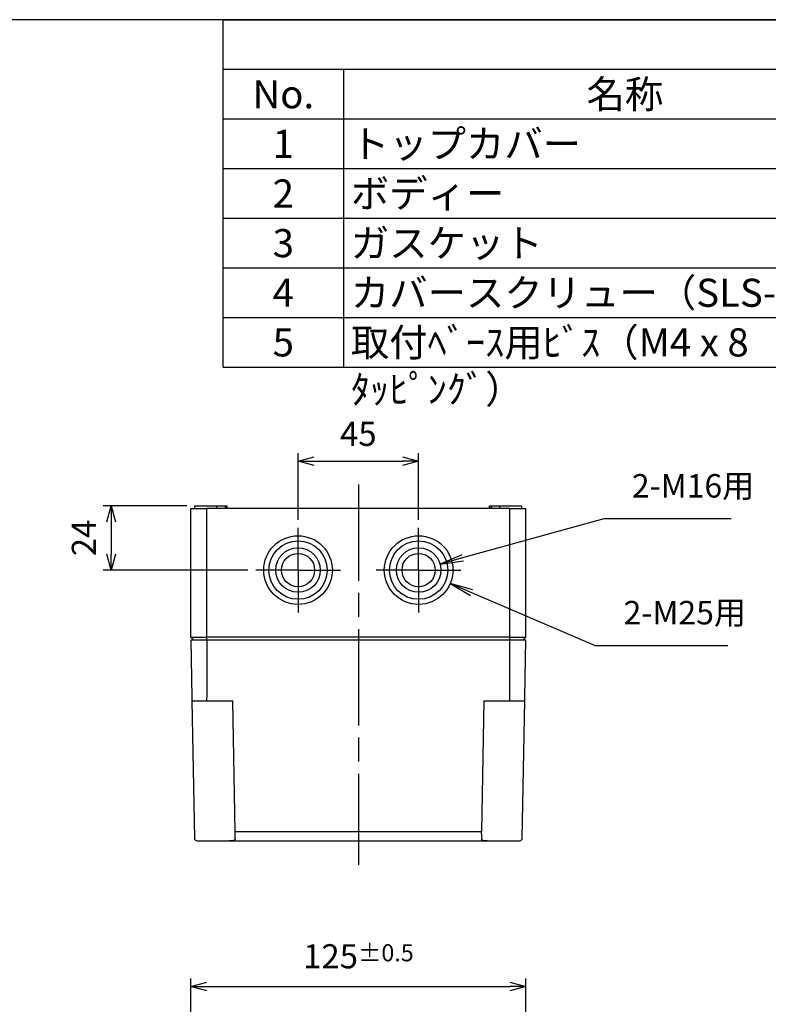
# Model space of a CAD drawing. Units: millimetres. Extents: x 0 to 2428, y 0 to 840.
# Drawn here: x 398 to 678, y 472 to 840 of the extents above; entities that cross this region are included whole.
import ezdxf

# ---------------------------------------------------------------- set-up
doc = ezdxf.new("R2010")
doc.units = ezdxf.units.MM
doc.header["$LTSCALE"] = 3
doc.linetypes.add('AM_ISO08W050', pattern=[18, 12, -1.5, 3, -1.5])
for name, color, linetype, lineweight in [('AM_5', 3, 'Continuous', 25), ('AM_7', 4, 'AM_ISO08W050', 25), ('ﾄｯﾌﾟｶﾊﾞｰ', 7, 'Continuous', 25), ('ﾎﾞﾃﾞｨｰ', 2, 'Continuous', 25)]:
    doc.layers.add(name, color=color, linetype=linetype, lineweight=lineweight)
doc.styles.add('ACISOTS', font='isocp.shx', dxfattribs={"height": 1, "bigfont": 'extfont.shx'})
doc.styles.get("Standard").update_dxf_attribs({"font": 'ISOCP.SHX', "bigfont": 'EXTFONT.SHX'})
doc.dimstyles.new('AM_ISO$0', dxfattribs={"dimtxt": 3.5, "dimasz": 2.5, "dimexe": 1, "dimexo": 1, "dimgap": 1.5, "dimtad": 1, "dimdsep": 46, "dimtxsty": 'Standard', "dimblk": 'OPEN30', "dimcen": 0, "dimclrd": 3, "dimclre": 3, "dimclrt": 2, "dimadec": 0, "dimazin": 2, "dimtp": 0.1, "dimtm": 0.1, "dimtfac": 0.71, "dimtmove": 0, "dimatfit": 3, "dimldrblk": 'OPEN30', "dimfxl": 0, "dimlwd": -1, "dimlwe": -1, "dimarcsym": 0})

# ---------------------------------------------------------------- blocks, each defined once
blk = doc.blocks.new('TK-A3')
blk.add_lwpolyline([(0, 0), (403, 0), (403, 280), (0, 280)], close=True)
blk = doc.blocks.new('*S87')
at = {"color": 1}
for p, q in [((474, 840), (1209, 840)), ((474, 821.475), (1209, 821.475)), ((519, 821.475), (519, 802.95)), ((474, 802.95), (1209, 802.95)), ((519, 802.95), (519, 784.425)), ((474, 784.425), (1209, 784.425)), ((519, 784.425), (519, 765.9)), ((474, 765.9), (1209, 765.9)), ((519, 765.9), (519, 747.375)), ((474, 747.375), (1209, 747.375)), ((519, 747.375), (519, 728.85)), ((474, 728.85), (1209, 728.85)), ((519, 728.85), (519, 710.325))]:
    blk.add_line(p, q, dxfattribs=at)
at = {"color": 7}
for p, q in [((474, 710.325), (474, 840)), ((474, 840), (1209, 840)), ((474, 710.325), (1209, 710.325))]:
    blk.add_line(p, q, dxfattribs=at)
at = {"color": 2, "char_height": 10.5, "style": 'ACISOTS'}
for s, insert, width, attachment_point in [('No.', (496.5, 817.425), 39.6, 2), ('名称', (624, 817.425), 204.6, 2), ('1', (496.5, 798.9), 39.6, 2), ('トップカバー^M^J', (521.7, 798.9), 204.6, 1), ('2', (496.5, 780.375), 39.6, 2), ('ボディー', (521.7, 780.375), 204.6, 1), ('3', (496.5, 761.85), 39.6, 2), ('ガスケット', (521.7, 761.85), 204.6, 1), ('4', (496.5, 743.325), 39.6, 2), ('カバースクリュー（SLS-35）', (521.7, 743.325), 204.6, 1), ('5', (496.5, 724.8), 39.6, 2), ('取付ﾍﾞｰｽ用ﾋﾞｽ（M4 x 8 ﾀｯﾋﾟﾝｸﾞ）', (521.7, 724.8), 204.6, 1)]:
    blk.add_mtext(s, dxfattribs=dict(at, insert=insert, width=width, attachment_point=attachment_point))
blk = doc.blocks.new('_Open30')
at = {"color": 0, "linetype": 'ByBlock', "lineweight": -2}
for p, q in [((-1, 0.268), (0, 0)), ((0, 0), (-1, -0.268)), ((0, 0), (-1, 0))]:
    blk.add_line(p, q, dxfattribs=at)
blk = doc.blocks.new('*D25')
at = {"layer": 'AM_5', "color": 3, "transparency": 16777216}
for p, q in [((462, 426), (462, 482.17)), ((587, 426), (587, 482.17)), ((468, 479.17), (581, 479.17))]:
    blk.add_line(p, q, dxfattribs=at)
at = {"layer": 'Defpoints', "color": 0, "transparency": 16777216}
for p in [(587, 479.17), (462, 423), (587, 423)]:
    blk.add_point(p, dxfattribs=at)
at = {"layer": 'AM_5', "color": 3, "transparency": 16777216, "xscale": 6, "yscale": 6, "zscale": 6, "rotation": 180}
blk.add_blockref('_Open30', (462, 479.17), dxfattribs=at)
at = {"layer": 'AM_5', "color": 3, "transparency": 16777216, "xscale": 6, "yscale": 6, "zscale": 6}
blk.add_blockref('_Open30', (587, 479.17), dxfattribs=at)
at = {"layer": 'AM_5', "color": 2, "transparency": 16777216, "insert": (524.55, 490.42), "char_height": 9, "attachment_point": 5}
blk.add_mtext('125{}{\\A0;{\\H1.5x;}{\\A2;\\H0.71x;\\C3;%%p0.5}}', dxfattribs=at)
blk = doc.blocks.new('*D51')
at = {"layer": 'AM_5', "color": 3, "transparency": 16777216}
for p, q in [((502, 653.36), (502, 678.26)), ((547, 653.36), (547, 678.26)), ((508, 675.26), (541, 675.26))]:
    blk.add_line(p, q, dxfattribs=at)
at = {"layer": 'Defpoints', "color": 0, "transparency": 16777216}
for p in [(547, 675.26), (502, 650.36), (547, 650.36)]:
    blk.add_point(p, dxfattribs=at)
at = {"layer": 'AM_5', "color": 3, "transparency": 16777216, "xscale": 6, "yscale": 6, "zscale": 6, "rotation": 180}
blk.add_blockref('_Open30', (502, 675.26), dxfattribs=at)
at = {"layer": 'AM_5', "color": 3, "transparency": 16777216, "xscale": 6, "yscale": 6, "zscale": 6}
blk.add_blockref('_Open30', (547, 675.26), dxfattribs=at)
at = {"layer": 'AM_5', "color": 2, "transparency": 16777216, "insert": (524.5, 684.26), "char_height": 9, "attachment_point": 5}
blk.add_mtext('45', dxfattribs=at)
blk = doc.blocks.new('*D52')
at = {"layer": 'AM_5', "color": 3, "transparency": 16777216}
for p, q in [((460.5, 658.56), (429.21, 658.56)), ((432.21, 652.56), (432.21, 640.56)), ((483.2, 634.56), (429.21, 634.56))]:
    blk.add_line(p, q, dxfattribs=at)
at = {"layer": 'Defpoints', "color": 0, "transparency": 16777216}
for p in [(463.5, 658.56), (432.21, 634.56), (486.2, 634.56)]:
    blk.add_point(p, dxfattribs=at)
at = {"layer": 'AM_5', "color": 3, "transparency": 16777216, "xscale": 6, "yscale": 6, "zscale": 6}
for p, rotation in [((432.21, 658.56), 90), ((432.21, 634.56), 270)]:
    blk.add_blockref('_Open30', p, dxfattribs=dict(at, rotation=rotation))
at = {"layer": 'AM_5', "color": 2, "transparency": 16777216, "insert": (423.21, 646.56), "char_height": 9, "attachment_point": 5, "rotation": 90}
blk.add_mtext('24', dxfattribs=at)
blk = doc.blocks.new('*S96')
at = {"layer": 'AM_5', "color": 3, "linetype": 'Continuous'}
for p, q in [((566.81, 626.08), (558.77, 629.53)), ((567.26, 627.14), (558.77, 629.53)), ((558.77, 629.53), (566.36, 625.02))]:
    blk.add_line(p, q, dxfattribs=at)
at = {"layer": 'AM_5', "color": 3}
for p, q in [((613.01, 606.32), (566.81, 626.08)), ((662.38, 606.32), (613.01, 606.32))]:
    blk.add_line(p, q, dxfattribs=at)
at = {"layer": 'AM_5', "color": 2, "insert": (623.51, 611.57), "char_height": 8.75, "attachment_point": 7, "style": 'ACISOTS'}
blk.add_mtext('2-M25用', dxfattribs=at)
blk = doc.blocks.new('*S97')
at = {"layer": 'AM_5', "color": 3}
for p, q in [((616.1, 653.66), (563.43, 639.1)), ((663.72, 653.66), (616.1, 653.66))]:
    blk.add_line(p, q, dxfattribs=at)
at = {"layer": 'AM_5', "color": 3, "linetype": 'Continuous'}
for p, q in [((563.13, 640.21), (555, 636.77)), ((563.43, 639.1), (555, 636.77)), ((555, 636.77), (563.74, 637.99))]:
    blk.add_line(p, q, dxfattribs=at)
at = {"layer": 'AM_5', "color": 2, "insert": (626.6, 658.91), "char_height": 8.75, "attachment_point": 7, "style": 'ACISOTS'}
blk.add_mtext('2-M16用', dxfattribs=at)

msp = doc.modelspace()

# ---------------------------------------------------------------- linework, layer by layer
at = {"layer": 'AM_7'}
for p, q in [((524.499, 666.56), (524.499, 524.56)), ((501.999, 634.56), (501.999, 650.36)), ((546.999, 634.56), (546.999, 650.36)), ((501.999, 634.56), (486.199, 634.56)), ((501.999, 634.56), (517.799, 634.56)), ((501.999, 634.56), (501.999, 618.76)), ((546.999, 634.56), (531.199, 634.56)), ((546.999, 634.56), (546.999, 618.76)), ((546.999, 634.56), (562.799, 634.56))]:
    msp.add_line(p, q, dxfattribs=at)
at = {"layer": 'ﾄｯﾌﾟｶﾊﾞｰ'}
for p, q in [((461.999, 608.56), (462.374, 587.043)), ((461.999, 608.56), (467.999, 608.56)), ((467.999, 608.56), (580.999, 608.56)), ((467.999, 608.56), (467.999, 587.043)), ((580.999, 608.56), (586.999, 608.56)), ((580.999, 587.043), (580.999, 608.56)), ((586.623, 587.043), (586.999, 608.56)), ((462.397, 585.765), (463.291, 534.543)), ((462.397, 585.765), (470.499, 585.765)), ((467.999, 585.765), (467.999, 587.043)), ((470.499, 585.765), (477.704, 585.765)), ((478.557, 536.876), (477.704, 585.765)), ((571.294, 585.765), (570.44, 536.876)), ((571.294, 585.765), (578.499, 585.765)), ((578.499, 585.765), (586.601, 585.765)), ((580.999, 585.765), (580.999, 587.043)), ((585.707, 534.543), (586.601, 585.765)), ((570.44, 536.876), (478.557, 536.876)), ((478.557, 535.958), (478.557, 536.876)), ((570.44, 535.958), (570.44, 536.876)), ((464.291, 533.56), (470.499, 533.56)), ((470.499, 533.56), (475.33, 533.56)), ((475.33, 533.56), (475.333, 533.56)), ((475.333, 533.56), (573.664, 533.56)), ((573.664, 533.56), (573.667, 533.56)), ((573.667, 533.56), (578.499, 533.56)), ((578.499, 533.56), (584.707, 533.56))]:
    msp.add_line(p, q, dxfattribs=at)
for centre, start, end in [((464.291, 534.56), 181, 270), ((584.707, 534.56), 270, 359)]:
    msp.add_arc(centre, 1, start, end, dxfattribs=at)
at = {"layer": 'ﾄｯﾌﾟｶﾊﾞｰ', "extrusion": (0, 0, -1)}
for centre, major_axis, ratio, start_param, end_param in [((475.33, 534.56), (0, -1), 0.596573, 6.2831084, 6.2831868), ((477.97, 570.551), (0.628, -36.991), 0.00001, 0.1817417, 0.3621931), ((571.028, 570.551), (-0.628, -36.991), 0.00001, 5.921355, 6.1018251), ((573.667, 534.56), (0, -1), 0.5965721, 6.2831059, 6.2831837)]:
    msp.add_ellipse(centre, major_axis=major_axis, ratio=ratio, start_param=start_param, end_param=end_param, dxfattribs=at)
at = {"layer": 'ﾄｯﾌﾟｶﾊﾞｰ'}
for points in [[(462.374, 587.038), (462.374, 587.038), (462.374, 587.037), (462.374, 587.037)], [(462.379, 586.794), (462.38, 586.715), (462.382, 586.618), (462.384, 586.509)], [(462.39, 586.157), (462.392, 586.031), (462.394, 585.898), (462.397, 585.765)], [(586.601, 585.765), (586.603, 585.898), (586.605, 586.031), (586.608, 586.157)], [(586.614, 586.509), (586.616, 586.618), (586.617, 586.715), (586.619, 586.794)], [(475.33, 533.56), (475.331, 533.56), (475.332, 533.56), (475.333, 533.56)], [(573.664, 533.56), (573.665, 533.56), (573.666, 533.56), (573.667, 533.56)]]:
    msp.add_open_spline(points, degree=3, dxfattribs=at)
for points, knots in [([(462.374, 587.037), (462.374, 587.037), (462.374, 587.037), (462.374, 587.034), (462.375, 587.028), (462.375, 587.01), (462.375, 586.998), (462.375, 586.982)], [0.158982347, 0.158982347, 0.158982347, 0.158982347, 0.162128872, 0.162128872, 0.176535469, 0.176535469, 0.191734644, 0.191734644, 0.191734644, 0.191734644]), ([(462.375, 586.982), (462.375, 586.982), (462.375, 586.981), (462.375, 586.98), (462.376, 586.938), (462.377, 586.877), (462.379, 586.799), (462.379, 586.797), (462.379, 586.796), (462.379, 586.794)], [0.19565541, 0.19565541, 0.19565541, 0.19565541, 0.2, 0.2, 0.2, 0.4, 0.4, 0.4, 0.40467952, 0.40467952, 0.40467952, 0.40467952]), ([(462.384, 586.509), (462.385, 586.403), (462.388, 586.285), (462.39, 586.162), (462.39, 586.16), (462.39, 586.158), (462.39, 586.157)], [0.60540061, 0.60540061, 0.60540061, 0.60540061, 0.8, 0.8, 0.8, 0.80247574, 0.80247574, 0.80247574, 0.80247574]), ([(586.608, 586.157), (586.608, 586.158), (586.608, 586.16), (586.608, 586.162), (586.61, 586.285), (586.612, 586.403), (586.614, 586.509)], [0.19739801, 0.19739801, 0.19739801, 0.19739801, 0.2, 0.2, 0.2, 0.39464074, 0.39464074, 0.39464074, 0.39464074]), ([(586.619, 586.794), (586.619, 586.796), (586.619, 586.798), (586.619, 586.799), (586.62, 586.877), (586.621, 586.938), (586.622, 586.98), (586.622, 586.981), (586.622, 586.981), (586.622, 586.982)], [0.59570652, 0.59570652, 0.59570652, 0.59570652, 0.6, 0.6, 0.6, 0.8, 0.8, 0.8, 0.80363918, 0.80363918, 0.80363918, 0.80363918]), ([(586.622, 586.982), (586.622, 587.003), (586.623, 587.018), (586.623, 587.032), (586.623, 587.035), (586.623, 587.037), (586.623, 587.038), (586.623, 587.038)], [0, 0, 0, 0, 0.020619239, 0.020619239, 0.030410804, 0.030410804, 0.033357838, 0.033357838, 0.033357838, 0.033357838]), ([(586.622, 586.982), (586.622, 587.003), (586.623, 587.018), (586.623, 587.032), (586.623, 587.035), (586.623, 587.037), (586.623, 587.037), (586.623, 587.037)], [0, 0, 0, 0, 0.020532558, 0.020532558, 0.030206467, 0.030206467, 0.032745147, 0.032745147, 0.032745147, 0.032745147]), ([(475.333, 533.56), (475.723, 533.56), (476.449, 533.567), (477.386, 533.618), (478.079, 533.728), (478.497, 533.906), (478.589, 534.072), (478.588, 534.168)], [0.00051359, 0.00051359, 0.00051359, 0.00051359, 0.2, 0.4, 0.6, 0.8, 0.99998439, 0.99998439, 0.99998439, 0.99998439]), ([(570.41, 534.168), (570.408, 534.072), (570.5, 533.906), (570.919, 533.728), (571.612, 533.618), (572.549, 533.567), (573.274, 533.56), (573.664, 533.56)], [0.0000158, 0.0000158, 0.0000158, 0.0000158, 0.2, 0.4, 0.6, 0.8, 0.9994834, 0.9994834, 0.9994834, 0.9994834])]:
    msp.add_open_spline(points, degree=3, knots=knots, dxfattribs=at)
at = {"layer": 'ﾎﾞﾃﾞｨｰ'}
for p, q in [((463.499, 658.56), (471.699, 658.56)), ((463.499, 657.56), (463.499, 658.56)), ((471.699, 658.56), (474.79, 658.56)), ((471.699, 657.56), (471.699, 658.56)), ((474.79, 658.56), (475.308, 658.56)), ((474.79, 658.56), (474.79, 657.56)), ((475.308, 658.56), (475.499, 658.56)), ((475.308, 657.56), (475.308, 658.56)), ((475.499, 657.56), (475.499, 658.56)), ((573.499, 658.56), (573.689, 658.56)), ((573.499, 657.56), (573.499, 658.56)), ((573.689, 658.56), (574.207, 658.56)), ((573.689, 657.56), (573.689, 658.56)), ((574.207, 658.56), (577.299, 658.56)), ((574.207, 658.56), (574.207, 657.56)), ((577.299, 658.56), (585.499, 658.56)), ((577.299, 657.56), (577.299, 658.56)), ((585.499, 657.56), (585.499, 658.56)), ((461.999, 657.56), (467.999, 657.56)), ((461.999, 609.56), (461.999, 657.56)), ((580.999, 657.56), (467.999, 657.56)), ((467.999, 609.56), (467.999, 657.56)), ((580.999, 609.56), (580.999, 657.56)), ((580.999, 657.56), (586.999, 657.56)), ((586.999, 609.56), (586.999, 657.56)), ((462.999, 608.56), (461.999, 609.56)), ((461.999, 609.56), (467.999, 609.56)), ((467.999, 608.56), (467.999, 609.56)), ((580.999, 609.56), (467.999, 609.56)), ((580.999, 608.56), (580.999, 609.56)), ((580.999, 609.56), (586.999, 609.56)), ((585.999, 608.56), (586.999, 609.56))]:
    msp.add_line(p, q, dxfattribs=at)
for centre, radius in [((501.999, 634.56), 12.8), ((546.999, 634.56), 12.8), ((501.999, 634.56), 10.9), ((546.999, 634.56), 10.9), ((501.999, 634.56), 8.3), ((501.999, 634.56), 6.2), ((546.999, 634.56), 8.3), ((546.999, 634.56), 6.2)]:
    msp.add_circle(centre, radius, dxfattribs=at)

# ---------------------------------------------------------------- block references
at = {"lineweight": 0, "xscale": 3, "yscale": 3, "zscale": 3}
msp.add_blockref('TK-A3', (0, 0), dxfattribs=at)
msp.add_blockref('*S87', (0, 0))
at = {"layer": 'AM_5'}
for name in ['*S97', '*S96']:
    msp.add_blockref(name, (0, 0), dxfattribs=at)

# ---------------------------------------------------------------- dimensions: what is measured, and where the dimension line sits
dim = msp.add_linear_dim(base=(546.999, 675.261), p1=(501.999, 650.36), p2=(546.999, 650.36), dimstyle='AM_ISO$0', override={"dimscale": 3, "dimtxt": 3, "dimasz": 2}, dxfattribs=at)
dim.commit()
dim.dimension.update_dxf_attribs({"geometry": '*D51', "text_midpoint": (524.499, 684.261)})
dim = msp.add_linear_dim(base=(432.213, 634.56), p1=(463.499, 658.56), p2=(486.199, 634.56), angle=90, dimstyle='AM_ISO$0', override={"dimscale": 3, "dimtxt": 3, "dimasz": 2}, dxfattribs=at)
dim.commit()
dim.dimension.update_dxf_attribs({"geometry": '*D52', "text_midpoint": (423.212, 646.56)})
dim = msp.add_linear_dim(base=(586.999, 479.174), p1=(461.999, 422.999), p2=(586.999, 422.999), text='<>{}{\\A0;{\\H1.5x;}{\\A2;\\H0.71x;\\C3;%%p0.5}}', dimstyle='AM_ISO$0', override={"dimscale": 3, "dimtxt": 3, "dimasz": 2, "dimtp": 0.5, "dimtm": 0.5, "dimtdec": 2, "dimtzin": 8}, dxfattribs=at)
dim.commit()
dim.dimension.update_dxf_attribs({"geometry": '*D25', "text_midpoint": (524.546, 479.174), "dimtype": 160})

doc.saveas('drawing.dxf')
